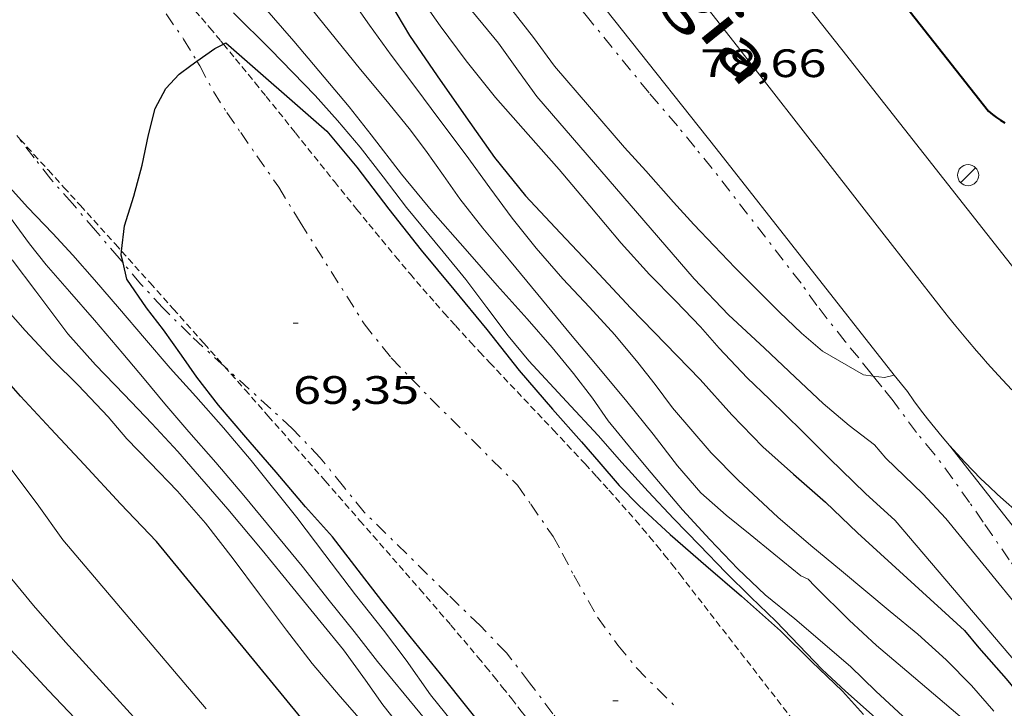
# Model space of a CAD drawing. Units: inches. Extents: x 453992 to 455004, y 4599998 to 4600502.
# Drawn here: x 454206 to 454244, y 4600242 to 4600268 of the extents above; entities that cross this region are included whole.
import ezdxf
from ezdxf.enums import TextEntityAlignment as Align

# ---------------------------------------------------------------- set-up
doc = ezdxf.new("R2010")
doc.units = ezdxf.units.IN
doc.header["$MEASUREMENT"] = 0
doc.linetypes.add('TRAZO_Y_PUNTO', pattern=[1, 0.5, -0.25, 0, -0.25])
doc.linetypes.add('TRAZOS2', pattern=[0.375, 0.25, -0.125])
for name, color, linetype, lineweight in [('BARDISSA i BROLLA', 7, 'Continuous', 0), ('CORBA DE NIVELL', 7, 'Continuous', 0), ('CORBA MESTRA', 7, 'Continuous', 0), ('COTA ALTIMETRICA', 7, 'Continuous', 0), ('EIX VIA URBANA PAVIMENTADA', 7, 'Continuous', 0), ('FACANA EXTERIOR', 7, 'Continuous', 0), ('FANAL', 7, 'Continuous', 0), ('RAMBLA INUNDABLE', 7, 'Continuous', 0), ('TEXT DE CARRER', 7, 'Continuous', 0), ('VORERA', 7, 'Continuous', 0)]:
    doc.layers.add(name, color=color, linetype=linetype, lineweight=lineweight)
doc.styles.add('Style-Arial', font='ARIAL.TTF')

# ---------------------------------------------------------------- blocks, each defined once
blk = doc.blocks.new('FANAL')
at = {"color": 0, "linetype": 'ByBlock', "lineweight": -2}
blk.add_line((0.283, 0.283), (-0.283, -0.283), dxfattribs=at)
blk.add_circle((0.0002620689868927002, 0.0006722288131713868), 0.40000000060146, dxfattribs=at)
blk = doc.blocks.new('COTA')
at = {"color": 0, "linetype": 'ByBlock', "lineweight": -2}
blk.add_line((0, 0), (0.2, 0), dxfattribs=at)

msp = doc.modelspace()

# ---------------------------------------------------------------- linework, layer by layer
at = {"layer": 'BARDISSA i BROLLA', "color": 3, "linetype": 'TRAZO_Y_PUNTO', "lineweight": 0}
for points in [[(454205.7246515114, 4600274.652433705, 70.2561089249024), (454206.3896462903, 4600273.828427382, 70.22410887528962), (454207.1436416168, 4600273.058420466, 70.160108776064), (454207.859637188, 4600272.328413904, 70.10410868924161), (454209.1966308083, 4600271.214402031, 70.08010865203201), (454209.9636266558, 4600270.51039512, 70.08010865203201), (454210.6296210038, 4600269.629388702, 70.08810866443523), (454211.2806151691, 4600268.727382363, 70.08810866443523), (454211.8216101426, 4600267.954377059, 70.06410862722564), (454212.486603958, 4600267.00337054, 70.0321085776128), (454212.989562101, 4600266.170047929, 69.99907314471575)], [(454238.5515383751, 4600254.260609711, 77.92499984214031), (454238.462548377, 4600254.370153859, 77.95212085678081), (454238.0075520723, 4600254.950158211, 78.04812100561921), (454237.4965559691, 4600255.568163047, 78.07212104282881), (454236.4265646369, 4600256.929173275, 78.07212104282881), (454235.8285700909, 4600257.770179116, 78.07212104282881), (454232.4645978357, 4600262.114211376, 78.34412146453762), (454231.806602878, 4600262.913217608, 78.37612151415041), (454231.1556079692, 4600263.717223793, 78.40812156376322), (454230.079615846, 4600264.975233909, 78.43212160097282), (454227.8036334942, 4600267.766255504, 78.63212191105282), (454226.7126422432, 4600269.142265916, 78.66412196066561), (454226.0276477672, 4600270.010272458, 78.720122047488), (454225.293653625, 4600270.932279457, 78.80012217152002), (454224.5856593561, 4600271.832286226, 78.81612219632642), (454223.5812283775, 4600273.007012841, 78.92090933672844)], [(454212.989562101, 4600266.170047929, 69.99907314471575), (454213.0955972463, 4600265.994364354, 69.99210851559681), (454213.6135906439, 4600265.018358911, 69.93610842877443), (454214.1215853918, 4600264.222353822, 69.94410844117762), (454214.6425804482, 4600263.464348695, 69.9281084163712), (454215.2575747398, 4600262.586342666, 69.8481082923392), (454216.083567067, 4600261.406334571, 69.72010809388802), (454216.8885582162, 4600260.075326398, 69.64810798225922), (454219.308532885, 4600256.242302094, 69.50410775900161), (454220.3325246467, 4600254.947292317, 69.48010772179201), (454221.0625200955, 4600254.198285616, 69.45610768458242), (454221.8055154201, 4600253.430278788, 69.43210764737282), (454225.1034955931, 4600250.143248668, 69.40010759776001), (454225.6084909053, 4600249.422243718, 69.39210758535683), (454226.4504829767, 4600248.205235442, 69.34410751093762), (454226.7974786891, 4600247.569231824, 69.34410751093762), (454227.2314730718, 4600246.740227245, 69.3361074985344), (454228.1354624546, 4600245.156217932, 69.3361074985344), (454228.8964555993, 4600244.097210515, 69.3361074985344), (454229.6114501294, 4600243.230203745, 69.3361074985344), (454230.4014453297, 4600242.43619652, 69.3361074985344), (454231.1764407876, 4600241.679189466, 69.3361074985344)], [(454210.1941093365, 4600258.542380968, 70.0168211906556), (454210.0445373243, 4600258.720376227, 70.02410856520962), (454209.1545438886, 4600259.767384603, 70.0321085776128), (454208.2835502851, 4600260.788392795, 70.0321085776128), (454207.4675559551, 4600261.702400403, 70.0321085776128), (454206.8305611362, 4600262.515406497, 70.04810860241922), (454206.1765460702, 4600263.352558875, 70.11089465852686)], [(454214.0272264253, 4600254.628612711, 69.73329478000768), (454212.7405193788, 4600255.80435125, 69.78410819311362), (454211.7005256499, 4600256.843360751, 69.84010827993602), (454210.8655311841, 4600257.743368482, 69.98410850319362), (454210.1941093365, 4600258.542380968, 70.0168211906556)], [(454219.3164788437, 4600249.118290987, 69.51210777140481), (454218.5284849972, 4600250.090298473, 69.60810792024321), (454217.65149187, 4600251.17530681, 69.63210795745282), (454216.5894986609, 4600252.287316592, 69.63210795745282), (454214.0272264253, 4600254.628612711, 69.73329478000768)], [(454247.9791859816, 4600242.087379024, 76.9995896715424), (454247.7184718512, 4600242.39306506, 77.03211943041282), (454246.7794791894, 4600243.552073982, 77.14411960405762), (454245.9304863332, 4600244.667082152, 77.26411979010562), (454245.4674898948, 4600245.23108654, 77.28011981491201), (454244.9314931762, 4600245.773091447, 77.27211980250881), (454244.0714995746, 4600246.792099552, 77.28011981491201), (454243.6995030268, 4600247.323103198, 77.28011981491201), (454243.06150895, 4600248.234109451, 77.28011981491201), (454242.7155122756, 4600248.743112866, 77.440120062976), (454242.1965170933, 4600249.484117952, 77.45612008778241), (454241.5585230164, 4600250.395124206, 77.45612008778241), (454240.8515290527, 4600251.335131028, 77.45612008778241), (454240.1875340553, 4600252.130137297, 77.59212029863681), (454239.3125417583, 4600253.324145788, 77.80012062112002), (454238.8825451053, 4600253.853149871, 77.8241206583296), (454238.5515383751, 4600254.260609711, 77.92499984214031)], [(454234.1143884315, 4600229.983210601, 69.32810748613122), (454233.6493609917, 4600230.657153616, 69.32810748613122), (454232.9203677677, 4600231.699160761, 69.38410757295361), (454232.0753756006, 4600232.904169041, 69.36810754814722), (454231.2613838003, 4600234.151177151, 69.3361074985344), (454230.5853921988, 4600235.396184211, 69.31210746132481), (454229.837400622, 4600236.659191843, 69.28010741171201), (454229.0724078278, 4600237.765199364, 69.28010741171201), (454228.3014149864, 4600238.86620692, 69.3361074985344), (454227.4114232503, 4600240.137215643, 69.34410751093762), (454226.4464321113, 4600241.502225081, 69.34410751093762), (454225.567439641, 4600242.674233568, 69.34410751093762), (454224.6914468189, 4600243.799241959, 69.34410751093762), (454223.6954531051, 4600244.831251116, 69.36810754814722), (454222.4884600809, 4600245.997262082, 69.36810754814722), (454219.3164788437, 4600249.118290987, 69.51210777140481)]]:
    msp.add_polyline3d(points, dxfattribs=at)
at = {"layer": 'CORBA DE NIVELL', "color": 30, "linetype": 'Continuous', "lineweight": 0}
for points, elevation in [([(454219.9366553579, 4600272.255322155), (454224.383621257, 4600266.852280037), (454225.1446144016, 4600265.793272621), (454225.841608145, 4600264.826265833), (454231.7895650885, 4600257.93621002), (454233.089556823, 4600256.581198055), (454234.4415493511, 4600255.320185842), (454235.6095428384, 4600254.223175279), (454236.668536923, 4600253.227165699), (454237.6485321599, 4600252.39915698), (454238.60452805, 4600251.662148584), (454239.0375248745, 4600251.155144512), (454240.4305167986, 4600249.806131851), (454241.3015111457, 4600248.883123812), (454245.72747683, 4600243.456081815), (454247.0424687394, 4600242.121069768), (454247.3414689298, 4600242.085067443), (454247.7574697189, 4600242.104064316), (454247.9791859816, 4600242.087379024)], 77.00011938080002), ([(454217.9336335341, 4600269.788333529), (454219.5166188329, 4600267.527318011), (454220.3276115087, 4600266.396310106), (454221.2206038489, 4600265.20430148), (454222.1755957312, 4600263.939292273), (454223.1645871807, 4600262.610282709), (454224.062579263, 4600261.383273993), (454224.9095718202, 4600260.229265777), (454225.8125646007, 4600259.093257165), (454226.8265574092, 4600257.93824768), (454227.8275508652, 4600256.871238431), (454228.7855443988, 4600255.823229536), (454229.6535378306, 4600254.780221334), (454230.3095324741, 4600253.940215055), (454230.9645268202, 4600253.061208722), (454232.4345162383, 4600251.366194939), (454233.4665098335, 4600250.311185475), (454234.9515016498, 4600248.929172063), (454236.1984954569, 4600247.858160942), (454237.3504899513, 4600246.89715071), (454239.2004812333, 4600245.370134306), (454240.2434763174, 4600244.509125058), (454241.3134706165, 4600243.539115435), (454242.2674647128, 4600242.566106688), (454243.1194587041, 4600241.600098726)], 74.00011472960001), ([(454221.257631449, 4600268.834306828), (454222.1896228025, 4600267.504297695), (454223.1626142879, 4600266.183288264), (454224.2796055033, 4600264.797277641), (454225.5075967466, 4600263.392266144), (454226.6875885378, 4600262.069255139), (454227.8465798942, 4600260.693244211), (454229.0285710359, 4600259.284233059), (454230.1005637219, 4600258.101223091), (454231.0895576145, 4600257.094214026), (454232.0215517147, 4600256.126205454), (454232.7345466742, 4600255.316198788), (454233.7945397968, 4600254.193189004), (454234.6405350081, 4600253.389181338), (454235.8645277703, 4600252.185170185), (454236.9005215386, 4600251.152160722), (454238.2685135984, 4600249.826148286), (454239.3815075999, 4600248.808138263), (454244.8074676947, 4600242.440087221), (454245.5804628459, 4600241.643080119)], 76.00011783040001), ([(454217.3066201942, 4600268.158335758), (454219.1686055539, 4600265.848318049), (454220.1335983927, 4600264.707308958), (454221.0105915198, 4600263.622300622), (454221.6305862896, 4600262.806294652), (454222.3055800217, 4600261.842288036), (454222.9315743152, 4600260.962281922), (454223.7935672674, 4600259.857273668), (454224.8085596373, 4600258.644264086), (454225.8785514931, 4600257.352253964), (454227.1115419476, 4600255.842242268), (454228.0515349145, 4600254.723233401), (454229.2425259716, 4600253.30122216), (454230.2325181661, 4600252.070212739), (454231.1625104726, 4600250.866203816), (454232.0405041248, 4600249.850195579), (454232.9944991848, 4600249.004187029), (454233.898495017, 4600248.270179031), (454234.792490849, 4600247.538171114), (454235.8234861423, 4600246.707162002), (454236.1014856779, 4600246.58915971), (454236.3464840319, 4600246.322157438), (454237.641476244, 4600245.03114561), (454238.6754706617, 4600244.084136296), (454239.824465068, 4600243.112126072), (454242.0064543305, 4600241.25110663)], 73.00011317920001), ([(454224.1064114342, 4600239.255239353), (454223.2954187583, 4600240.38624726), (454221.8134303003, 4600242.210261331), (454220.8954388168, 4600243.520270328), (454220.0434460925, 4600244.653278548), (454218.9874546227, 4600245.993288639), (454217.8254643618, 4600247.514299815), (454216.7684733304, 4600248.912310001), (454215.041487042, 4600251.072326454), (454213.9894947968, 4600252.309336355), (454212.9505021165, 4600253.486346062), (454211.980508792, 4600254.564355094), (454211.0025158648, 4600255.69636427), (454210.0605228114, 4600256.804373135), (454209.1215296335, 4600257.895381951), (454208.2945355141, 4600258.839389689), (454207.5365405379, 4600259.656396708), (454206.5855466131, 4600260.651405466), (454205.6865527385, 4600261.642413824)], 71.00011007840001), ([(454225.6663897547, 4600236.079222593), (454224.8793969492, 4600237.188230283), (454223.9654049103, 4600238.424239135), (454223.0184123347, 4600239.596248137), (454219.8194368451, 4600243.480278431), (454218.9284440679, 4600244.614286948), (454217.985451453, 4600245.780295911), (454216.967459731, 4600247.07930565), (454214.7674765713, 4600249.74832648), (454213.7004843635, 4600250.993336506), (454212.6814915928, 4600252.154346039), (454211.7764982022, 4600253.210354541), (454210.9955041844, 4600254.158361938), (454210.1885102021, 4600255.116369546), (454209.1225180793, 4600256.372379581), (454208.1655248509, 4600257.46038853), (454207.2925311608, 4600258.47039672), (454206.6575362084, 4600259.265402771), (454205.8075437908, 4600260.438411038)], 72.00011162880001), ([(454222.0784087757, 4600239.31925484), (454220.9924169633, 4600240.620265095), (454220.0194247268, 4600241.842274373), (454219.3614307326, 4600242.768280801), (454218.5244381835, 4600243.92128894), (454217.6884446722, 4600244.947296875), (454216.6254528576, 4600246.243306948), (454215.4494619832, 4600247.686318109), (454214.1594717287, 4600249.234330297), (454212.2634853225, 4600251.413348061), (454211.2784918229, 4600252.471357174), (454210.2414984856, 4600253.561366734), (454209.152505318, 4600254.684376737), (454208.1135126378, 4600255.861386446), (454206.89852297, 4600257.47139816), (454206.0055306223, 4600258.662406784)], 73.00011317920001), ([(454219.5584163031, 4600240.826276296), (454218.4074245645, 4600242.150287082), (454217.3474323979, 4600243.399297061), (454216.3744404725, 4600244.662306402), (454215.3564491905, 4600246.01931623), (454214.3624577865, 4600247.355325843), (454213.3134663653, 4600248.700335888), (454212.2574739394, 4600249.914345782), (454211.2144805624, 4600251.00035538), (454210.332486001, 4600251.897363462), (454209.6344912089, 4600252.726370044), (454208.5014985498, 4600253.9253805), (454207.5465041484, 4600254.858389192), (454206.4925110731, 4600255.986398939), (454205.3925188596, 4600257.237409225)], 74.00011472960001), ([(454238.1865474862, 4600254.30915586), (454238.5515383751, 4600254.260609711)], 78.00012093120002), ([(454238.5515383751, 4600254.260609711), (454238.9835479176, 4600254.203149647), (454239.3533691547, 4600254.300099784)], 78.00012093120002), ([(454213.3404131958, 4600241.68732481), (454207.9234532363, 4600248.07137581), (454206.9464620937, 4600249.438385341), (454205.9484705089, 4600250.75139495)], 76.00011783040001), ([(454210.7314056682, 4600241.228343895), (454209.5574136132, 4600242.515354797), (454208.0224240563, 4600244.205369065), (454206.8084326905, 4600245.591380425), (454205.6964412096, 4600246.941390955)], 77.00011938080002), ([(454208.6344011272, 4600241.058359542), (454207.3724091406, 4600242.372371155), (454204.9784250201, 4600244.954393323)], 78.00012093120002)]:
    msp.add_lwpolyline(points, dxfattribs=dict(at, elevation=elevation))
at = {"layer": 'CORBA DE NIVELL', "color": 30, "linetype": 'Continuous', "lineweight": 0, "flags": 128}
for points, elevation in [([(454215.4596184082, 4600268.300349992), (454216.6516097703, 4600266.918338806), (454218.7415941707, 4600264.435319099), (454219.5775874619, 4600263.380311119), (454220.7285779486, 4600261.891300078), (454221.9065689172, 4600260.46028892), (454223.1255602376, 4600259.067277512), (454224.3425516915, 4600257.692266146), (454225.4745438255, 4600256.424255592), (454226.4155370975, 4600255.345246779), (454227.2305309101, 4600254.363239072), (454227.9435249136, 4600253.427232211), (454228.5405193745, 4600252.57522636), (454229.4495122023, 4600251.444217709), (454230.1635069509, 4600250.606210993), (454231.3514981323, 4600249.201199801), (454232.3784912492, 4600248.084190276), (454233.4404844583, 4600246.972180494), (454234.4744786636, 4600245.997171137), (454235.5894734951, 4600245.088161267), (454237.694463048, 4600243.281142495), (454238.6524575376, 4600242.359133796), (454240.0194500284, 4600241.090121456)], 72.00011162880001), ([(454214.3656143827, 4600267.993357817), (454215.7706060901, 4600266.613345018), (454217.4555954243, 4600264.86332952), (454218.300589587, 4600263.921321647), (454219.155583234, 4600262.909313591), (454220.0275760954, 4600261.79030524), (454220.9085686597, 4600260.630296757), (454222.3025581422, 4600258.959283588), (454223.1585515707, 4600257.91827548), (454223.9485447679, 4600256.860267846), (454224.7585378747, 4600255.786260035), (454225.5395319, 4600254.83925264), (454226.9615223972, 4600253.296239458), (454228.1535144951, 4600252.011228422), (454229.0555082378, 4600251.002220014), (454230.0505014341, 4600249.902210758), (454231.0114950557, 4600248.86520186), (454231.9904890315, 4600247.87119289), (454232.986482753, 4600246.840183734), (454233.9244771052, 4600245.904175166), (454234.8724716856, 4600244.996166565), (454236.6294605547, 4600243.170150403), (454237.5024557243, 4600242.355142516), (454238.6314499099, 4600241.358132403)], 71.00011007840001), ([(454224.8966315216, 4600268.10027808), (454225.7186249428, 4600267.065270238), (454226.5026178727, 4600265.973262596), (454229.1545986527, 4600262.898237706), (454229.9645932466, 4600262.0202302), (454231.0085858816, 4600260.836220441), (454231.7775806395, 4600259.988213292), (454232.5435757495, 4600259.187206238), (454233.3335706463, 4600258.353198951), (454234.1625655884, 4600257.517191364), (454235.0135605418, 4600256.678183607), (454235.8445557904, 4600255.882176068), (454236.6385519074, 4600255.208168998), (454238.1865474862, 4600254.30915586)], 78.00012093120002), ([(454239.3533691547, 4600254.300099784), (454239.3535492272, 4600254.30014699)], 78.00012093120002)]:
    msp.add_lwpolyline(points, dxfattribs=dict(at, elevation=elevation))
at = {"layer": 'CORBA MESTRA', "color": 30, "linetype": 'Continuous', "lineweight": 30, "flags": 128}
for points, elevation in [([(454220.0716290184, 4600268.756315705), (454221.0216181919, 4600267.135305985), (454222.0686082593, 4600265.61229568), (454223.1505982065, 4600264.066285074), (454224.2405881964, 4600262.524274412), (454225.4095790295, 4600261.077263298), (454226.7245704154, 4600259.673251144), (454228.0235620647, 4600258.307239169), (454229.3885529818, 4600256.831226524), (454230.7065447593, 4600255.478214426), (454232.0095365818, 4600254.134202456), (454233.2095282977, 4600252.797191278), (454234.380520917, 4600251.585180514), (454235.5425148882, 4600250.553170097), (454236.7465087803, 4600249.502159332), (454237.965501808, 4600248.334148272), (454242.0024800916, 4600244.647111924), (454242.5474759743, 4600243.993106775), (454243.5824687015, 4600242.823097109), (454244.8214592032, 4600241.318085374)], 75.00011628000001), ([(454213.991263176, 4600266.809745464), (454214.0786052956, 4600266.85435823), (454217.8965859332, 4600263.522324094), (454219.0355773648, 4600262.160313341), (454220.2435672114, 4600260.575301717), (454221.4645573589, 4600259.027290052), (454222.7005479849, 4600257.539278368), (454223.9495384034, 4600256.021266538), (454225.1765285982, 4600254.478254835), (454226.4355194495, 4600253.015243014), (454227.5265117476, 4600251.777232816), (454228.1855070103, 4600251.018226639), (454228.947501416, 4600250.125219474), (454229.7084967838, 4600249.359212511), (454230.8734904031, 4600248.280201999), (454232.2234835883, 4600247.106189936), (454233.5744768585, 4600245.943177883), (454235.0494691981, 4600244.632164658), (454236.2184622544, 4600243.478153999), (454237.3944555721, 4600242.357143338), (454238.1844500288, 4600241.465135961)], 70.00010852800001), ([(454210.1424277164, 4600258.981532991), (454210.2505468701, 4600259.936376548), (454210.5985559229, 4600261.058375647)], 70.00010852800001)]:
    msp.add_lwpolyline(points, dxfattribs=dict(at, elevation=elevation))
at = {"layer": 'CORBA MESTRA', "color": 30, "linetype": 'Continuous', "lineweight": 30}
for points, elevation in [([(454212.989562101, 4600266.170047929), (454213.6616030329, 4600266.641361062), (454213.991263176, 4600266.809745464)], 70.00010852800001), ([(454210.5985559229, 4600261.058375647), (454210.9215653997, 4600262.241375032), (454211.1575744305, 4600263.383375011), (454211.41258233, 4600264.37237461), (454211.816588738, 4600265.134372726), (454212.3195935924, 4600265.671369742), (454212.7575968208, 4600266.007366939), (454212.989562101, 4600266.170047929)], 70.00010852800001), ([(454210.1941093365, 4600258.542380968), (454210.1255382997, 4600258.832375786), (454210.1424277164, 4600258.981532991)], 70.00010852800001), ([(454224.3414199399, 4600240.328239233), (454222.2004369628, 4600243.009259634), (454221.0544459149, 4600244.423270522), (454219.9764544412, 4600245.767280784), (454219.2094608169, 4600246.764288151), (454218.1094698706, 4600248.182298695), (454217.0984769302, 4600249.319308128), (454215.9784851031, 4600250.625318651), (454214.8344934058, 4600251.953329391), (454213.8075010324, 4600253.168339067), (454212.982507743, 4600254.221346959), (454212.399513152, 4600255.053352673), (454211.7305193759, 4600256.010359232), (454211.0785246856, 4600256.843365471), (454210.3395317647, 4600257.927372758), (454210.1941093365, 4600258.542380968)], 70.00010852800001), ([(454220.188390989, 4600237.361266145), (454211.4554582114, 4600248.005348908), (454210.1044669442, 4600249.432361371), (454208.7304761119, 4600250.921374105), (454207.4634843831, 4600252.27038581), (454206.3144919876, 4600253.507396446), (454205.165500108, 4600254.812407186)], 75.00011628000001)]:
    msp.add_lwpolyline(points, dxfattribs=dict(at, elevation=elevation))
at = {"layer": 'EIX VIA URBANA PAVIMENTADA', "color": 1, "linetype": 'Continuous', "lineweight": 20}
msp.add_polyline3d([(454243.7895519163, 4600253.748112477, 77.59512030328801), (454243.4405541903, 4600254.119115699, 77.61912034049762), (454243.1405562062, 4600254.446118483, 77.64112037460642), (454242.8805580036, 4600254.736120905, 77.66012040406402), (454242.6555595971, 4600254.99212301, 77.67712043042083), (454242.4595610005, 4600255.217124845, 77.69212045367684), (454242.1215635038, 4600255.616128028, 77.71812049398721), (454241.8695654122, 4600255.91913041, 77.73812052499521), (454241.6825668674, 4600256.149132186, 77.75412054980161), (454241.4025690662, 4600256.496134848, 77.7771205854608), (454241.124571306, 4600256.848137503, 77.80012062112002), (454238.8855895579, 4600259.711158931, 77.99312092034722), (454236.9286055457, 4600262.218177667, 78.16712119011682), (454233.5076335359, 4600266.606210427, 78.47812167229122), (454230.9416545284, 4600269.897234999, 78.71312203663524)], dxfattribs=at)
at = {"layer": 'FACANA EXTERIOR', "color": 1, "linetype": 'Continuous', "lineweight": 40}
msp.add_polyline3d([(454226.4637632881, 4600285.146292617, 91.55714194997282), (454242.9166304369, 4600264.275135421, 90.43214020577281), (454243.0616297512, 4600264.155134136, 90.42714019802084), (454243.2116291263, 4600264.042132822, 90.42114018871844), (454243.3666285548, 4600263.93513148, 90.41614018096642), (454243.5256280425, 4600263.835130118, 90.41114017321442)], dxfattribs=at)
at = {"layer": 'RAMBLA INUNDABLE', "color": 5, "linetype": 'TRAZOS2', "lineweight": 0}
for points in [[(454197.6767212279, 4600285.505672149, 70.33830663208285), (454200.6796998376, 4600282.052483457, 70.24810891249922), (454204.2836739975, 4600277.910449689, 70.13610873885442), (454205.0376686109, 4600277.046442629, 70.11210870164481), (454205.7936632349, 4600276.183435555, 70.0861086613344), (454207.3106525286, 4600274.462421376, 70.03310857916321), (454210.3506311634, 4600271.025392983, 69.92410841016964), (454211.2166250398, 4600270.041384886, 69.89510836520802), (454212.203618019, 4600268.914375649, 69.86410831714562), (454212.684614546, 4600268.358371139, 69.85010829544002), (454213.1616110441, 4600267.799366652, 69.83810827683521), (454213.4776086963, 4600267.425363675, 69.83110826598241), (454213.8966055445, 4600266.924359719, 69.82310825357924), (454213.991263176, 4600266.809745464, 69.82140269499996)], [(454213.991263176, 4600266.809745464, 69.82140269499996), (454214.4516013062, 4600266.252354466, 69.81310823807522), (454215.1865956169, 4600265.352347494, 69.80210822102083), (454215.6045923497, 4600264.836343522, 69.79610821171843), (454216.7125835892, 4600263.455332974, 69.78410819311362), (454218.1885718937, 4600261.612318917, 69.76810816830721), (454219.0345652384, 4600260.56231087, 69.75710815125282), (454219.4885617009, 4600260.003306559, 69.75010814040002), (454219.9745579548, 4600259.410301953, 69.74210812799681), (454220.496553984, 4600258.780297015, 69.73210811249281), (454221.0575497778, 4600258.111291721, 69.72010809388802), (454221.2925480479, 4600257.83528951, 69.7141080845856), (454221.5295463287, 4600257.560287286, 69.70910807683362), (454222.0075429194, 4600257.01328281, 69.69610805667841), (454222.3285406781, 4600256.652279814, 69.68810804427521), (454222.7615377149, 4600256.173275787, 69.67610802567042), (454223.3425337976, 4600255.538270394, 69.66010800086401), (454223.6765315763, 4600255.1772673, 69.6511079869104), (454224.0605290532, 4600254.766263749, 69.64010796985602), (454225.0895223705, 4600253.675254249, 69.61010792334402), (454226.4645134851, 4600252.223241566, 69.56910785977762), (454227.2465083771, 4600251.390234341, 69.5471078256688), (454227.6605056273, 4600250.943230506, 69.53510780706401), (454228.0995026811, 4600250.465226435, 69.52310778845923), (454228.5644995021, 4600249.95122211, 69.51010776830401), (454229.0564960841, 4600249.400217523, 69.49810774969922), (454229.3074942956, 4600249.113215173, 69.49110773884641), (454229.5654924421, 4600248.816212755, 69.48510772954401), (454229.8294905069, 4600248.507210272, 69.47810771869122), (454230.0994884974, 4600248.187207728, 69.47210770938882), (454230.3764864002, 4600247.85420511, 69.46610770008643), (454230.6584842121, 4600247.508202435, 69.46010769078401), (454230.9474819363, 4600247.149199684, 69.45410768148163), (454231.2414795468, 4600246.774196872, 69.44810767217923), (454235.705442862, 4600241.027154091, 69.36410754194561)], [(454206.1765460702, 4600263.352558875, 69.89901052133091), (454206.308565585, 4600263.208411532, 69.89110835900641), (454206.8245620981, 4600262.64340674, 69.86410831714562), (454207.3745583754, 4600262.040401632, 69.83610827373441), (454207.96055439, 4600261.395396186, 69.80910823187361), (454208.5845501372, 4600260.707390385, 69.78410819311362), (454209.9045410983, 4600259.246378104, 69.73610811869442), (454210.1424277164, 4600258.981532991, 69.727786539324)], [(454210.1424277164, 4600258.981532991, 69.727786539324), (454211.2195320288, 4600257.782365858, 69.69010804737601), (454212.0945259648, 4600256.804357702, 69.66110800241441), (454213.257517851, 4600255.497346851, 69.62410794504962), (454214.0272264253, 4600254.628612711, 69.60122048698298)], [(454214.0272264253, 4600254.628612711, 69.60122048698298), (454214.8045070016, 4600253.751332406, 69.57810787373121), (454215.6865007814, 4600252.751324163, 69.55410783652161), (454216.692493661, 4600251.607314756, 69.52810779621122), (454217.8404855012, 4600250.297304015, 69.5001077528), (454219.1504761509, 4600248.79729175, 69.47210770938882), (454221.4124600364, 4600246.211270577, 69.42410763496963), (454222.1624546283, 4600245.345263544, 69.40810761016321), (454222.5884515178, 4600244.848259541, 69.39910759620962), (454223.0734479449, 4600244.278254977, 69.38910758070563), (454223.6214438321, 4600243.624249805, 69.37810756365121), (454223.911441611, 4600243.272247059, 69.37310755589921), (454224.2194392355, 4600242.896244139, 69.36710754659681), (454224.5444366817, 4600242.493241048, 69.36210753884482), (454224.8894339388, 4600242.061237762, 69.35610752954241), (454225.252430981, 4600241.597234287, 69.35110752179041), (454225.6354277885, 4600241.098230608, 69.34610751403841), (454226.0374243449, 4600240.562226727, 69.34110750628642), (454226.2424225458, 4600240.283224739, 69.33910750318562), (454226.4524206785, 4600239.994222698, 69.33810750163522), (454226.6674187356, 4600239.694220602, 69.3361074985344), (454230.2103863668, 4600234.704185982, 69.31210746132481), (454233.7733538164, 4600229.686151168, 69.28910742566562)]]:
    msp.add_polyline3d(points, dxfattribs=at)
at = {"layer": 'VORERA', "color": 1, "linetype": 'Continuous', "lineweight": 0, "extrusion": (0.7783019735297527, 0.6043548460011109, 0.1702975575710515), "elevation": 3133740.60574752, "flags": 128}
msp.add_lwpolyline([(3354918.692249883, -541497.8208212372), (3354881.846371435, -541499.8707685975), (3354867.940393474, -541500.3629589289)], dxfattribs=at)
at = {"layer": 'VORERA', "color": 1, "linetype": 'Continuous', "lineweight": 0}
for points, elevation in [([(454225.5409644482, 4600271.804348144), (454232.619603768, 4600262.864211363), (454239.3533691547, 4600254.300099784)], 78.98551092579405), ([(454239.3533691547, 4600254.300099784), (454239.8455428944, 4600253.674145046)], 77.97991075161242), ([(454241.4375322973, 4600251.643127062), (454241.1555542175, 4600251.970106375), (454240.8795439545, 4600252.303123498), (454240.6095334261, 4600252.64114095), (454240.3455226321, 4600252.984158729), (454240.0885579991, 4600253.332122334), (454239.8455452416, 4600253.674142287)], 77.75683375357767), ([(454243.902515382, 4600249.219107355), (454243.5755350341, 4600249.502089131), (454243.2525103884, 4600249.790122936), (454242.9365375482, 4600250.085095962), (454242.6255180174, 4600250.38512382), (454242.3195034375, 4600250.6911459), (454242.0195402375, 4600251.003107691), (454241.7255279489, 4600251.32012713), (454241.4375322973, 4600251.643127062)], 77.49607237661257), ([(454241.4375322973, 4600251.643127062), (454248.909356691, 4600242.143097369)], 77.75712055468466)]:
    msp.add_lwpolyline(points, dxfattribs=dict(at, elevation=elevation))
at = {"layer": 'VORERA', "color": 1, "linetype": 'Continuous', "lineweight": 0, "flags": 128}
for points, elevation in [([(454239.8455428944, 4600253.674145046), (454239.8455452416, 4600253.674142287)], 77.95212097908411), ([(454239.8455452416, 4600253.674142287), (454239.8455428944, 4600253.674145046)], 77.95207282835791)]:
    msp.add_lwpolyline(points, dxfattribs=dict(at, elevation=elevation))
at = {"layer": 'VORERA', "color": 1, "linetype": 'Continuous', "lineweight": 0, "elevation": 77.75683207697055}
msp.add_lwpolyline([(454241.4375322973, 4600251.643127062), (454241.4375182153, 4600251.643143593)], close=True, dxfattribs=at)

# ---------------------------------------------------------------- block references
at = {"layer": 'COTA ALTIMETRICA', "color": 7, "linetype": 'Continuous', "lineweight": 0, "xscale": 1.000001550400009, "yscale": 1.000001550399986, "zscale": 1.0000015504, "rotation": 359.9995652666707}
for p in [(454216.6215288633, 4600256.261322511, 69.35010752024002), (454228.7124393422, 4600241.992208648, 69.35810753264322)]:
    msp.add_blockref('COTA', p, dxfattribs=at)
at = {"layer": 'FANAL', "color": 7, "linetype": 'Continuous', "lineweight": 0, "xscale": 1.000001550400009, "yscale": 1.000001550399986, "zscale": 1.0000015504, "rotation": 359.9995652666707}
msp.add_blockref('FANAL', (454242.1416108811, 4600261.856137551, 78.35212147694082), dxfattribs=at)

# ---------------------------------------------------------------- texts
at = {"layer": 'COTA ALTIMETRICA', "color": 7, "linetype": 'Continuous', "lineweight": 0, "style": 'Style-Arial', "width": 1.333331428571429}
for s, p in [('78,66', (454232.0166312775, 4600266.613221751, 78.66212195756484)), ('69,35', (454216.6215136882, 4600254.26131941, 69.35010752024002))]:
    msp.add_text(s, height=1.05000162792, rotation=359.99956526667, dxfattribs=at).set_placement(p, align=Align.TOP_LEFT)
at = {"layer": 'TEXT DE CARRER', "color": 7, "linetype": 'Continuous', "lineweight": 0, "style": 'Style-Arial', "width": 1.401137955838586}
msp.add_text("Carrer de l'Energia", height=1.7600007287009, rotation=308.8269930444478, dxfattribs=at).set_placement((454225.2088307623, 4600276.965587574), align=Align.MIDDLE_CENTER)

doc.saveas('drawing.dxf')
